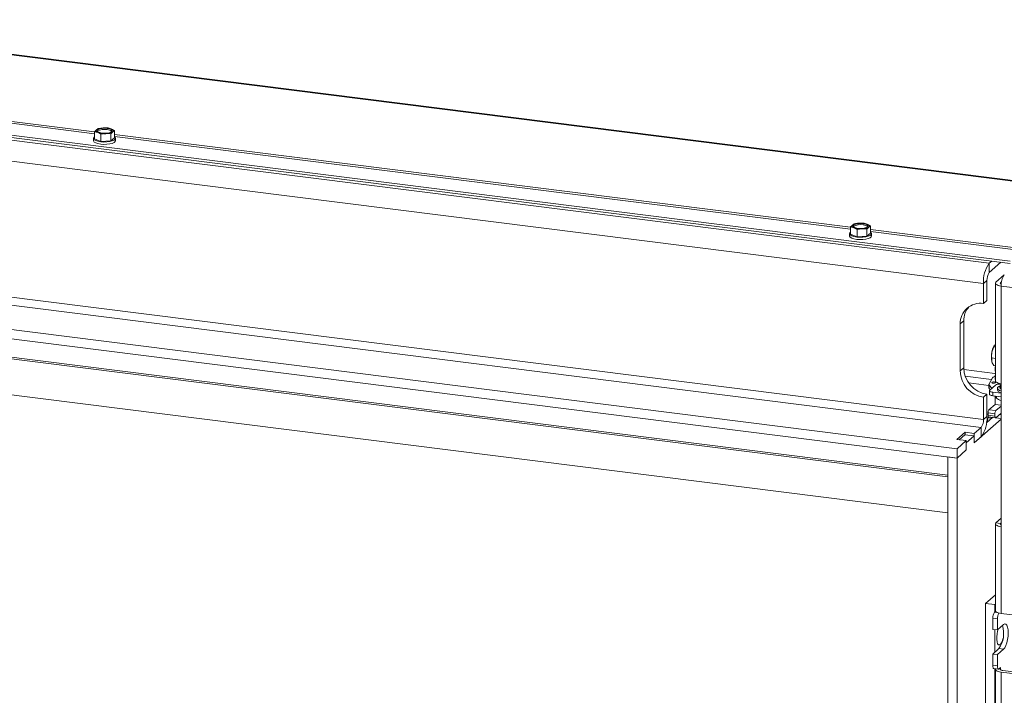
# Model space of a CAD drawing. Units: millimetres. Extents: x 423 to 4074, y 131 to 5783.
# Drawn here: x 2766 to 3161, y 4546 to 4818 of the extents above; entities that cross this region are included whole.
import ezdxf

# ---------------------------------------------------------------- set-up
doc = ezdxf.new("R2010")
doc.units = ezdxf.units.MM

msp = doc.modelspace()

# ---------------------------------------------------------------- linework, layer by layer
at = {"linetype": 'Continuous', "lineweight": 15, "ltscale": 20}
for p, q in [((3171.6, 4752.36), (2432.62, 4845.46)), ((3171.61, 4752.63), (2432.63, 4845.73)), ((3163.84, 4721.06), (2430.48, 4813.45)), ((3163.84, 4720.11), (2430.48, 4812.51)), ((3155.36, 4720.17), (2436.96, 4810.68)), ((2795.64, 4773), (2499.61, 4810.3)), ((2795.64, 4772.22), (2499.61, 4809.52)), ((3153.06, 4712.02), (2434.66, 4802.53)), ((2795.64, 4773.09), (2796.92, 4772.7)), ((2795.64, 4770.16), (2795.64, 4773.09)), ((2797.07, 4774.35), (2796.36, 4773.86)), ((2796.92, 4772.7), (2798.2, 4772.05)), ((2799.07, 4774.6), (2797.07, 4774.35)), ((2798.2, 4772.05), (2800.2, 4772.29)), ((2798.2, 4769.12), (2798.2, 4772.05)), ((2801.06, 4774.57), (2799.07, 4774.6)), ((2800.2, 4772.29), (2802.19, 4772.26)), ((2802.34, 4774.18), (2801.06, 4774.57)), ((2802.19, 4769.34), (2802.19, 4772.26)), ((2803.62, 4773.52), (2802.34, 4774.18)), ((2802.91, 4773.03), (2803.62, 4773.52)), ((2803.62, 4770.6), (2803.62, 4773.52)), ((3099.65, 4734.7), (2803.62, 4771.99)), ((3099.65, 4733.92), (2803.62, 4771.21)), ((2795.23, 4770.38), (2795.23, 4769.44)), ((2795.64, 4770.16), (2798.2, 4769.12)), ((2798.2, 4769.12), (2802.19, 4769.34)), ((2802.19, 4769.34), (2803.62, 4770.6)), ((2804.03, 4769.44), (2804.03, 4770.38)), ((3153.06, 4657.34), (2434.66, 4747.85)), ((2433.78, 4744.71), (3152.18, 4654.2)), ((3142.45, 4645.63), (2424.05, 4736.13)), ((3101.08, 4736.05), (3100.37, 4735.55)), ((3103.08, 4736.29), (3101.08, 4736.05)), ((3105.07, 4736.27), (3103.08, 4736.29)), ((3106.35, 4735.88), (3105.07, 4736.27)), ((3107.63, 4735.22), (3106.35, 4735.88)), ((3142.45, 4641.85), (2424.05, 4732.36)), ((3099.24, 4732.08), (3099.24, 4731.14)), ((3099.65, 4734.79), (3100.93, 4734.4)), ((3099.65, 4731.86), (3099.65, 4734.79)), ((3099.65, 4731.86), (3102.21, 4730.82)), ((3100.93, 4734.4), (3102.21, 4733.75)), ((3102.21, 4733.75), (3104.21, 4733.99)), ((3102.21, 4730.82), (3102.21, 4733.75)), ((3104.21, 4733.99), (3106.2, 4733.96)), ((3106.2, 4731.04), (3106.2, 4733.96)), ((3106.2, 4731.04), (3107.63, 4732.3)), ((3106.92, 4734.73), (3107.63, 4735.22)), ((3107.63, 4732.3), (3107.63, 4735.22)), ((3171.6, 4725.63), (3107.63, 4733.69)), ((3171.38, 4724.88), (3107.63, 4732.91)), ((3108.04, 4731.14), (3108.04, 4732.08)), ((3102.21, 4730.82), (3106.2, 4731.04)), ((2446.26, 4722.22), (3138.71, 4634.98)), ((2446.31, 4721.58), (3138.71, 4634.35)), ((3155.36, 4720.17), (3156.36, 4721.06)), ((3155.36, 4716.4), (3160.1, 4720.59)), ((3155.36, 4720.17), (3155.36, 4716.4)), ((3161.44, 4715.55), (3158.07, 4712.58)), ((3153.06, 4712.02), (3154.47, 4713.27)), ((3153.06, 4712.02), (3153.06, 4704.01)), ((3154.47, 4713.27), (3154.47, 4705.25)), ((3157.84, 4712.15), (3157.84, 4672.88)), ((3160.3, 4712.65), (3159.94, 4712.34)), ((3159.94, 4712.34), (3159.94, 4711.96)), ((3223.59, 4703.04), (3160.17, 4711.03)), ((3160.17, 4711.03), (3160.17, 4671.76)), ((2449.71, 4706.63), (3138.71, 4619.82)), ((3153.06, 4704.01), (3154.47, 4705.25)), ((3143.7, 4695.76), (3145.12, 4697)), ((3143.7, 4695.76), (3143.7, 4676.9)), ((3145.12, 4697), (3145.12, 4678.15)), ((3157.19, 4686.62), (3156.45, 4684.41)), ((3157.84, 4686.53), (3157.19, 4686.62)), ((3157.34, 4686.98), (3157.26, 4686.85)), ((3157.84, 4687.49), (3157.67, 4687.38)), ((3157.84, 4681.94), (3156.37, 4682.13)), ((3156.37, 4682.13), (3156.45, 4680.64)), ((3143.7, 4676.9), (3145.12, 4678.15)), ((3157.67, 4675.91), (3145.14, 4677.48)), ((3157.67, 4675.82), (3145.15, 4677.4)), ((3157.84, 4678.99), (3157.19, 4679.07)), ((3157.84, 4678.59), (3157.77, 4678.53)), ((3157.77, 4678.53), (3157.84, 4678.52)), ((3157.77, 4678.53), (3157.77, 4676.81)), ((3156.32, 4673.42), (3145.72, 4674.76)), ((3155.28, 4671.05), (3147.11, 4672.08)), ((3155.33, 4671.7), (3156.75, 4674.16)), ((3157.77, 4675.23), (3157.77, 4673.48)), ((3155.28, 4671.51), (3155.28, 4670.1)), ((3156.42, 4669.87), (3155.37, 4671.27)), ((3155.37, 4671.27), (3155.37, 4669.85)), ((3155.78, 4669.3), (3155.37, 4669.85)), ((3155.5, 4668.93), (3155.5, 4667.52)), ((3155.62, 4669.17), (3157.93, 4671.2)), ((3156.79, 4668.31), (3160.17, 4667.88)), ((3156.79, 4666.89), (3156.79, 4668.31)), ((3158.64, 4669.95), (3158.64, 4669.2)), ((3159.64, 4670.61), (3159.64, 4670.14)), ((3160.01, 4670.44), (3160.01, 4671.78)), ((3160.17, 4670.38), (3160.01, 4670.44)), ((3160.17, 4671.76), (3160.17, 4614.25)), ((3153.06, 4666.29), (3154.47, 4667.54)), ((3153.06, 4666.29), (3153.06, 4657.34)), ((3154.47, 4667.54), (3154.47, 4658.58)), ((3156.79, 4666.89), (3160.17, 4666.47)), ((3158.3, 4665.97), (3157.68, 4666.78)), ((3157.77, 4666.66), (3157.77, 4663.44)), ((3158.3, 4666.7), (3158.3, 4665.97)), ((3160.17, 4666.45), (3160, 4666.49)), ((3157.77, 4663.44), (3155.25, 4661.27)), ((3155.25, 4661.27), (3158.04, 4660.91)), ((3157.77, 4663.44), (3160.17, 4663.13)), ((3160.17, 4662.74), (3158.04, 4660.91)), ((3160.17, 4657.48), (3149.35, 4647.93)), ((3153.06, 4657.34), (3154.47, 4658.58)), ((3156.7, 4658.19), (3154.3, 4656.07)), ((3154.33, 4656.1), (3154.34, 4656.42)), ((3154.39, 4656.85), (3154.37, 4656.13)), ((3154.89, 4659.5), (3154.47, 4659.55)), ((3154.47, 4658.11), (3156.34, 4657.87)), ((3154.77, 4658.07), (3154.72, 4656.45)), ((3157.68, 4659.65), (3154.89, 4660.01)), ((3154.89, 4660.01), (3154.89, 4659.07)), ((3154.89, 4659.07), (3157.68, 4658.71)), ((3155.12, 4658.39), (3157.92, 4658.03)), ((3157.68, 4659.65), (3157.68, 4658.71)), ((3160.17, 4657.8), (3158.03, 4658.07)), ((3158.04, 4658.08), (3160.17, 4659.91)), ((3160.17, 4659.36), (3159.62, 4659.43)), ((3145.64, 4652.21), (3142.39, 4649.34)), ((3149.38, 4651.74), (3145.64, 4652.21)), ((3145.64, 4651.23), (3145.64, 4652.21)), ((3152.18, 4654.2), (3149.38, 4651.74)), ((3152.18, 4654.2), (3152.18, 4650.43)), ((3142.39, 4649.34), (3146.13, 4648.87)), ((3146.13, 4648.87), (3142.45, 4645.63)), ((3145.61, 4651.23), (3143.32, 4649.22)), ((3149.35, 4650.76), (3145.61, 4651.23)), ((3146.13, 4645.1), (3146.13, 4648.87)), ((3149.35, 4650.76), (3146.16, 4647.96)), ((3149.35, 4647.93), (3149.35, 4650.76)), ((3149.38, 4647.97), (3149.38, 4651.74)), ((3152.18, 4650.43), (3149.38, 4647.97)), ((3142.45, 4645.63), (3142.45, 4641.85)), ((3146.16, 4645.13), (3142.45, 4641.85)), ((3146.13, 4645.1), (3142.45, 4641.85)), ((3146.16, 4647.96), (3146.13, 4647.96)), ((3146.16, 4645.13), (3146.13, 4645.13)), ((3146.16, 4647.96), (3146.16, 4645.13)), ((3149.38, 4647.97), (3149.35, 4647.97)), ((3142.45, 4641.85), (3138.71, 4642.33)), ((3138.71, 4642.33), (3138.71, 4086.07)), ((3142.45, 4641.85), (3142.45, 4085.6)), ((3160.17, 4617.64), (3158.07, 4615.8)), ((3157.84, 4615.37), (3157.84, 4580.49)), ((3159.94, 4615.56), (3158.07, 4615.8)), ((3160.17, 4615.76), (3159.94, 4615.56)), ((3159.94, 4615.56), (3159.94, 4615.18)), ((3160.17, 4614.25), (3160.17, 4579.37)), ((3157.84, 4586.84), (3153.94, 4583.4)), ((3153.94, 4583.4), (3157.68, 4582.93)), ((3153.94, 4583.4), (3153.94, 4127.08)), ((3157.84, 4583.06), (3157.68, 4582.93)), ((3157.68, 4582.93), (3157.68, 4580.1)), ((3156.8, 4577.43), (3158.67, 4577.2)), ((3156.8, 4577.43), (3156.8, 4572.96)), ((3157.89, 4580.28), (3157.51, 4579.94)), ((3158.44, 4579.82), (3157.51, 4579.94)), ((3158.67, 4577.2), (3158.67, 4572.72)), ((3178.32, 4577.08), (3160.17, 4579.37)), ((3161.15, 4574.9), (3158.67, 4572.72)), ((3156.8, 4572.96), (3158.67, 4572.72)), ((3157.68, 4572.84), (3157.68, 4563.84)), ((3156.8, 4563.06), (3159.28, 4565.24)), ((3159.28, 4565.24), (3161.15, 4565)), ((3156.8, 4563.06), (3158.67, 4562.82)), ((3156.8, 4563.06), (3156.8, 4558.58)), ((3158.67, 4562.82), (3161.15, 4565)), ((3158.67, 4562.82), (3158.67, 4558.34)), ((3158.67, 4558.34), (3156.8, 4558.58)), ((3157.26, 4557.22), (3159.13, 4556.98)), ((3157.68, 4557.16), (3157.68, 4366.08)), ((3159.38, 4557.08), (3159.94, 4557.58)), ((3159.94, 4557.11), (3159.48, 4557.17)), ((3159.94, 4557.58), (3159.94, 4557.11)), ((3157.84, 4556.92), (3157.84, 4366.47)), ((3159.94, 4557.11), (3159.94, 4556.73)), ((3160.17, 4555.8), (3160.17, 4365.35)), ((3178.32, 4553.51), (3160.17, 4555.8)), ((3160.88, 4556.42), (3179.02, 4554.13))]:
    msp.add_line(p, q, dxfattribs=at)
at = {"linetype": 'Continuous', "lineweight": 15, "ltscale": 20, "flags": 128}
for points in [[(2795.64, 4771), (2795.34, 4770.7), (2795.24, 4770.28), (2795.5, 4769.87), (2796.1, 4769.51), (2796.98, 4769.21), (2798.08, 4769.01), (2799.3, 4768.92), (2800.55, 4768.95), (2801.72, 4769.09), (2802.73, 4769.34), (2803.49, 4769.67), (2803.93, 4770.06), (2804.02, 4770.48), (2803.76, 4770.89), (2803.62, 4771)], [(2796.92, 4772.7), (2796.66, 4772.83), (2796.44, 4772.96), (2796.28, 4773.11), (2796.18, 4773.26), (2796.13, 4773.41), (2796.15, 4773.56), (2796.23, 4773.71), (2796.36, 4773.86)], [(2800.69, 4774.38), (2801.59, 4774.2), (2802.25, 4773.93), (2802.59, 4773.61), (2802.58, 4773.26), (2802.21, 4772.93), (2801.53, 4772.67), (2800.62, 4772.5), (2799.6, 4772.44), (2798.57, 4772.51), (2797.68, 4772.69), (2797.02, 4772.95), (2796.67, 4773.28), (2796.69, 4773.63), (2797.05, 4773.95), (2797.73, 4774.22), (2798.64, 4774.39), (2799.67, 4774.44), (2800.69, 4774.38)], [(2802.34, 4774.18), (2802.61, 4774.06), (2802.82, 4773.92), (2802.98, 4773.78), (2803.09, 4773.63), (2803.13, 4773.48), (2803.12, 4773.33), (2803.04, 4773.18), (2802.91, 4773.03)], [(2804.03, 4769.44), (2803.93, 4769.12), (2803.49, 4768.73), (2802.73, 4768.4), (2801.72, 4768.15), (2800.55, 4768), (2799.3, 4767.97), (2798.08, 4768.06), (2796.98, 4768.27), (2796.1, 4768.56), (2795.5, 4768.93), (2795.24, 4769.34), (2795.23, 4769.44)], [(3100.93, 4734.4), (3100.67, 4734.53), (3100.45, 4734.66), (3100.29, 4734.8), (3100.19, 4734.95), (3100.14, 4735.11), (3100.16, 4735.26), (3100.24, 4735.41), (3100.37, 4735.55)], [(3104.7, 4736.08), (3105.6, 4735.9), (3106.26, 4735.63), (3106.6, 4735.3), (3106.59, 4734.96), (3106.22, 4734.63), (3105.54, 4734.37), (3104.63, 4734.2), (3103.61, 4734.14), (3102.58, 4734.21), (3101.69, 4734.38), (3101.03, 4734.65), (3100.68, 4734.98), (3100.7, 4735.33), (3101.06, 4735.65), (3101.74, 4735.92), (3102.65, 4736.09), (3103.68, 4736.14), (3104.7, 4736.08)], [(3106.35, 4735.88), (3106.62, 4735.76), (3106.83, 4735.62), (3106.99, 4735.48), (3107.1, 4735.33), (3107.14, 4735.18), (3107.13, 4735.03), (3107.05, 4734.88), (3106.92, 4734.73)], [(3099.65, 4732.7), (3099.35, 4732.4), (3099.25, 4731.98), (3099.51, 4731.57), (3100.11, 4731.2), (3100.99, 4730.91), (3102.09, 4730.71), (3103.31, 4730.62), (3104.56, 4730.64), (3105.73, 4730.79), (3106.74, 4731.04), (3107.5, 4731.37), (3107.94, 4731.76), (3108.03, 4732.18), (3107.77, 4732.58), (3107.63, 4732.7)], [(3108.04, 4731.14), (3107.94, 4730.82), (3107.5, 4730.43), (3106.74, 4730.09), (3105.73, 4729.84), (3104.56, 4729.7), (3103.31, 4729.67), (3102.09, 4729.76), (3100.99, 4729.96), (3100.11, 4730.26), (3099.51, 4730.63), (3099.25, 4731.04), (3099.24, 4731.14)], [(3158.07, 4712.58), (3157.89, 4712.35), (3157.84, 4712.11), (3157.93, 4711.88), (3158.16, 4711.66), (3158.51, 4711.45), (3158.98, 4711.28), (3159.54, 4711.13), (3160.17, 4711.03)], [(3159.94, 4712.34), (3159.86, 4712.24), (3159.84, 4712.14), (3159.88, 4712.03), (3159.98, 4711.93), (3160.14, 4711.84), (3160.2, 4711.82)], [(3156.41, 4672.18), (3156.42, 4672.27), (3156.55, 4672.36), (3156.76, 4672.43), (3157.04, 4672.46), (3157.33, 4672.46), (3157.59, 4672.42), (3157.79, 4672.35), (3157.89, 4672.25), (3157.88, 4672.16), (3157.76, 4672.07), (3157.55, 4672), (3157.27, 4671.97), (3156.98, 4671.97), (3156.71, 4672.01), (3156.52, 4672.08), (3156.41, 4672.18)], [(3160.17, 4671.76), (3159.54, 4671.87), (3158.98, 4672.01), (3158.51, 4672.19), (3158.16, 4672.39), (3157.93, 4672.61), (3157.84, 4672.85), (3157.84, 4672.88)], [(3156.79, 4668.31), (3156.44, 4668.37), (3156.13, 4668.45), (3155.87, 4668.54), (3155.67, 4668.66), (3155.55, 4668.78), (3155.5, 4668.91), (3155.52, 4669.04), (3155.62, 4669.17)], [(3160.17, 4668.07), (3159.53, 4668.31), (3158.92, 4668.68), (3158.65, 4669.1), (3158.64, 4669.2)], [(3160.17, 4668.83), (3159.53, 4669.06), (3158.92, 4669.44), (3158.65, 4669.85), (3158.75, 4670.28), (3159.2, 4670.68), (3159.8, 4670.96)], [(3160.17, 4670), (3159.9, 4670.18), (3159.65, 4670.55), (3159.78, 4670.93), (3160.01, 4671.13)], [(3155.5, 4667.52), (3155.5, 4667.5), (3155.55, 4667.37), (3155.67, 4667.24), (3155.87, 4667.13), (3156.13, 4667.03), (3156.44, 4666.95), (3156.79, 4666.89)], [(3155.12, 4658.39), (3155.11, 4658.39), (3155.05, 4658.42), (3154.99, 4658.49), (3154.95, 4658.6), (3154.91, 4658.73), (3154.89, 4658.89), (3154.89, 4659.07)], [(3157.68, 4658.71), (3157.69, 4658.53), (3157.71, 4658.37), (3157.74, 4658.24), (3157.79, 4658.13), (3157.84, 4658.06), (3157.91, 4658.03), (3157.97, 4658.04), (3158.04, 4658.08)], [(3158.07, 4615.8), (3157.89, 4615.57), (3157.84, 4615.33), (3157.93, 4615.1), (3158.16, 4614.88), (3158.51, 4614.67), (3158.98, 4614.5), (3159.54, 4614.35), (3160.17, 4614.25)], [(3159.94, 4615.56), (3159.86, 4615.46), (3159.84, 4615.36), (3159.88, 4615.25), (3159.98, 4615.15), (3160.14, 4615.06), (3160.17, 4615.05)], [(3160.17, 4579.37), (3159.54, 4579.47), (3158.98, 4579.61), (3158.51, 4579.79), (3158.16, 4579.99), (3157.93, 4580.22), (3157.84, 4580.45), (3157.84, 4580.49)], [(3158.98, 4572.99), (3158.77, 4572.31), (3158.53, 4571.17), (3158.41, 4569.98), (3158.41, 4568.86), (3158.53, 4567.9), (3158.77, 4567.18), (3159.1, 4566.77), (3159.49, 4566.7), (3159.91, 4566.99), (3160.32, 4567.6), (3160.69, 4568.48), (3160.9, 4569.25)], [(3160.9, 4574), (3160.69, 4574.38), (3160.63, 4574.45)], [(3161.15, 4565), (3161.63, 4565.59), (3162.07, 4566.48), (3162.46, 4567.61), (3162.75, 4568.9), (3162.94, 4570.25), (3163, 4571.59), (3162.94, 4572.81), (3162.75, 4573.84), (3162.46, 4574.61), (3162.07, 4575.06), (3161.63, 4575.16), (3161.15, 4574.9)], [(3156.8, 4558.58), (3156.81, 4558.22), (3156.85, 4557.9), (3156.92, 4557.63), (3157.01, 4557.43), (3157.12, 4557.29), (3157.24, 4557.22), (3157.26, 4557.22)], [(3157.9, 4557.14), (3157.89, 4557.12), (3157.84, 4556.88), (3157.93, 4556.65), (3158.16, 4556.42), (3158.51, 4556.22), (3158.98, 4556.04), (3159.54, 4555.9), (3160.17, 4555.8)], [(3159.38, 4557.08), (3159.24, 4556.99), (3159.11, 4556.98), (3158.99, 4557.05), (3158.88, 4557.19), (3158.79, 4557.4), (3158.73, 4557.67), (3158.69, 4557.99), (3158.67, 4558.34)], [(3159.94, 4557.11), (3159.86, 4557.01), (3159.84, 4556.9), (3159.88, 4556.8), (3159.98, 4556.7), (3160.14, 4556.61), (3160.35, 4556.53), (3160.59, 4556.47), (3160.88, 4556.42)]]:
    msp.add_lwpolyline(points, dxfattribs=at)
at = {"linetype": 'Continuous', "lineweight": 15, "ltscale": 400}
for centre, radius, start, end in [((2798.97, 4769.62), 4.98, 88.8792, 121.6372), ((2799.56, 4768.72), 5.31, 77.644, 122.3172), ((2799.56, 4780.42), 8.16, 251.1489, 274.4896), ((2799.71, 4766.46), 8.16, 71.1489, 94.4896), ((2800.3, 4777.27), 4.98, 268.8789, 301.6372), ((2800.67, 4771.05), 2.86, 49.0455, 89.6174), ((3102.98, 4731.32), 4.98, 88.8792, 121.6372), ((3103.57, 4730.42), 5.31, 77.6438, 122.3175), ((3103.72, 4728.16), 8.16, 71.149, 94.4895), ((3104.68, 4732.75), 2.86, 49.0457, 89.6176), ((3103.57, 4742.12), 8.16, 251.149, 274.4895), ((3104.31, 4738.97), 4.98, 268.8794, 301.6369), ((3165.83, 4712.82), 12.8, 144.931, 183.5931), ((3159.39, 4713.58), 4.92, 144.9309, 183.5931), ((3167.24, 4711.47), 7.09, 144.9304, 183.5937), ((3151.84, 4695.96), 8.14, 81.3987, 181.4205), ((3153.53, 4697.13), 8.41, 138.9052, 180.8741), ((3165.58, 4682.53), 9.32, 168.3291, 191.6709), ((3164.01, 4683.25), 7.65, 151.9395, 171.2506), ((3154.62, 4677.1), 10.92, 181.0586, 261.7606), ((3156.04, 4678.35), 10.92, 181.0586, 261.7606), ((3158.18, 4672.98), 1.85, 102.5865, 140.2452), ((3155.65, 4671.51), 0.372, 149.0767, 220.4834), ((3155.67, 4670.11), 0.399, 181.3724, 219.3272), ((3159.32, 4669.03), 2.58, 91.1293, 122.6435), ((3159.73, 4665.69), 5.93, 87.2764, 94.4313), ((3160.41, 4670.26), 0.771, 188.9165, 252.0062), ((3160.84, 4668.73), 3.75, 227.335, 259.6929), ((3156.82, 4660.14), 1.94, 144.2699, 183.6202), ((3159.62, 4659.77), 1.94, 144.2702, 183.6193), ((3141.7, 4657.78), 12.8, 324.9307, 3.5934), ((3148.15, 4657.03), 4.92, 324.9299, 3.5942), ((3160.73, 4577.68), 3.94, 144.9317, 183.5927), ((3163.08, 4577.38), 4.41, 150.6374, 182.3314), ((3150.33, 4571.4), 10.86, 325.4186, 16.7635)]:
    msp.add_arc(centre, radius, start, end, dxfattribs=at)
at = {"linetype": 'Continuous', "lineweight": 15, "ltscale": 20}
for points, knots in [([(2796.36, 4773.86), (2796.18, 4773.68), (2795.94, 4773.45), (2795.7, 4773.16), (2795.64, 4773.09)], [0, 0, 0, 0, 0.750823, 1, 1, 1, 1]), ([(2802.19, 4772.26), (2802.25, 4772.34), (2802.49, 4772.63), (2802.73, 4772.86), (2802.91, 4773.03)], [0, 0, 0, 0, 0.249177, 1, 1, 1, 1]), ([(3100.37, 4735.55), (3100.19, 4735.38), (3099.95, 4735.15), (3099.71, 4734.86), (3099.65, 4734.79)], [0, 0, 0, 0, 0.750823, 1, 1, 1, 1]), ([(3106.2, 4733.96), (3106.26, 4734.04), (3106.5, 4734.33), (3106.74, 4734.56), (3106.92, 4734.73)], [0, 0, 0, 0, 0.249177, 1, 1, 1, 1]), ([(3156.45, 4684.41), (3156.44, 4684.36), (3156.3, 4683.6), (3156.34, 4682.84), (3156.37, 4682.13)], [0, 0, 0, 0, 0.070173, 1, 1, 1, 1]), ([(3157.67, 4687.38), (3157.61, 4687.32), (3157.35, 4687.08), (3157.26, 4686.82), (3157.19, 4686.62)], [0, 0, 0, 0, 0.225617, 1, 1, 1, 1]), ([(3156.45, 4680.64), (3156.46, 4680.61), (3156.6, 4680.09), (3156.91, 4679.56), (3157.19, 4679.07)], [0, 0, 0, 0, 0.070168, 1, 1, 1, 1])]:
    msp.add_open_spline(points, degree=3, knots=knots, dxfattribs=at)

doc.saveas('drawing.dxf')
